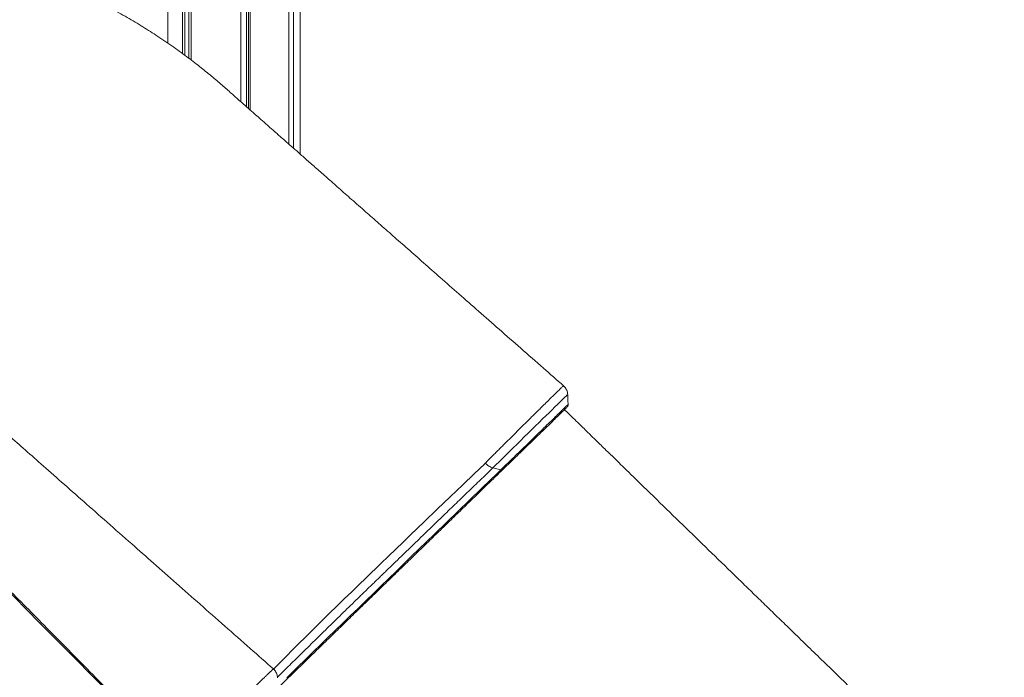
# Model space of a CAD drawing. Units: millimetres. Extents: x -8413 to 47546, y -7929 to 9415.
# Drawn here: x 13247 to 14055, y -1338 to -798 of the extents above; entities that cross this region are included whole.
import ezdxf

# ---------------------------------------------------------------- set-up
doc = ezdxf.new("R2010")
doc.units = ezdxf.units.MM

msp = doc.modelspace()

# ---------------------------------------------------------------- linework, layer by layer
at = {"color": 7, "linetype": 'Continuous', "lineweight": 15}
for p, q in [((13477.47, -908.44), (13477.47, 246.71)), ((13468.15, -900.22), (13468.15, 229.65)), ((13471.88, -903.51), (13471.88, 233.3)), ((13380.85, -825.91), (13380.85, 218.8)), ((13382.95, -827.43), (13382.95, 218.17)), ((13386.2, -829.87), (13386.2, 217.3)), ((13387.93, -831.2), (13387.93, 216.88)), ((13428.86, -865.52), (13428.86, 214.92)), ((13433.34, -869.47), (13433.34, 215.56)), ((13435.18, -871.1), (13435.18, 215.88)), ((13436.51, -872.27), (13436.51, 216.13)), ((13368.87, -817.41), (13368.87, 23.41)), ((13642.09, -1167.53), (13635.51, -1165.9))]:
    msp.add_line(p, q, dxfattribs=at)
at = {"color": 8, "linetype": 'Continuous', "lineweight": 15, "flags": 128}
for points in [[(13696.84, -1105.8), (13696.85, -1105.79), (13696.69, -1105.93), (13696.26, -1106.34), (13695.56, -1107.01), (13694.62, -1107.91), (13693.44, -1109.06), (13691.98, -1110.47), (13690.28, -1112.13), (13688.42, -1113.94), (13686.36, -1115.95), (13684.05, -1118.22), (13681.56, -1120.65), (13678.99, -1123.16), (13676.3, -1125.81), (13673.4, -1128.65), (13670.41, -1131.58), (13667.43, -1134.51), (13664.41, -1137.48), (13661.26, -1140.57), (13658.1, -1143.68), (13655.05, -1146.67), (13652.04, -1149.64), (13649, -1152.63), (13646.04, -1155.55), (13643.25, -1158.29), (13640.58, -1160.92), (13637.97, -1163.49), (13635.51, -1165.9), (13635.51, -1165.9), (13635.51, -1165.9)], [(13455.52, -1331.08), (13463.4, -1323.27), (13473.75, -1312.95), (13484.52, -1302.21), (13490.07, -1296.68), (13495.72, -1291.07), (13501.58, -1285.29), (13507.52, -1279.44), (13513.57, -1273.53), (13519.69, -1267.59), (13525.64, -1261.83), (13531.62, -1256.06), (13543.66, -1244.45), (13549.78, -1238.54), (13555.88, -1232.66), (13561.97, -1226.79), (13568.02, -1220.96), (13579.06, -1210.32), (13589.88, -1199.9), (13600.54, -1189.64), (13610.81, -1179.77), (13620.03, -1170.9), (13628.78, -1162.51), (13628.78, -1162.51), (13628.78, -1162.51)], [(13466.45, -1338.18), (13474.48, -1330.35), (13482.76, -1322.27), (13488.44, -1316.72), (13494.25, -1311.06), (13500.16, -1305.3), (13506.16, -1299.45), (13512.32, -1293.46), (13518.53, -1287.41), (13524.88, -1281.24), (13531.29, -1275), (13537.75, -1268.73), (13543.94, -1262.71), (13550.16, -1256.67), (13556.37, -1250.65), (13562.64, -1244.56), (13568.87, -1238.51), (13575.15, -1232.42), (13581.36, -1226.39), (13587.53, -1220.41), (13597.38, -1210.86), (13607, -1201.53), (13616.44, -1192.38), (13625.55, -1183.55), (13634.07, -1175.3), (13638.13, -1171.37), (13642.09, -1167.53), (13642.09, -1167.53), (13642.09, -1167.53)]]:
    msp.add_lwpolyline(points, dxfattribs=at)
at = {"color": 7, "linetype": 'Continuous', "lineweight": 15}
for points, knots in [([(13225.56, -817.22), (13225.57, -815.71), (13225.6, -812.7), (13226.04, -807.86), (13226.77, -802.88), (13227.81, -797.82), (13229.11, -792.77), (13230.68, -787.81), (13232.47, -783.03), (13234.46, -778.51), (13236.62, -774.32), (13238.91, -770.55), (13241.29, -767.24), (13243.71, -764.46), (13246.15, -762.25), (13248.55, -760.66), (13250.88, -759.69), (13253.08, -759.44), (13254.52, -759.53), (13255.16, -759.88), (13255.18, -759.89)], [0, 0, 0, 0, 0.058738, 0.117475, 0.176213, 0.23495, 0.293688, 0.352426, 0.411163, 0.469901, 0.528638, 0.587376, 0.646113, 0.704851, 0.763589, 0.822326, 0.881064, 0.939801, 0.998539, 1, 1, 1, 1]), ([(13693.46, -1098.67), (13687.93, -1093.8), (13676.23, -1083.51), (13658.63, -1068.03), (13640.93, -1052.46), (13624.03, -1037.59), (13607.94, -1023.43), (13592.92, -1010.2), (13578.93, -997.89), (13565.96, -986.47), (13553.71, -975.67), (13542.16, -965.49), (13530.88, -955.55), (13519.93, -945.91), (13509.39, -936.61), (13499.77, -928.12), (13491.06, -920.44), (13483.26, -913.56), (13476.37, -907.48), (13470.4, -902.2), (13465.33, -897.73), (13461.18, -894.07), (13458.05, -891.3), (13455.83, -889.34), (13454.27, -887.97), (13452.95, -886.8), (13451.66, -885.66), (13450.26, -884.42), (13448.47, -882.84), (13446.01, -880.67), (13442.7, -877.74), (13438.51, -874.04), (13433.46, -869.58), (13427.54, -864.35), (13420.75, -858.35), (13413.11, -851.57), (13404.45, -844.21), (13394.74, -836.34), (13383.92, -828.04), (13371.97, -819.41), (13359.55, -810.99), (13346.74, -802.89), (13333.67, -795.16), (13319.69, -787.51), (13304.82, -780.03), (13289.06, -772.83), (13272.43, -766), (13261.01, -761.95), (13255.18, -759.88)], [0, 0, 0, 0, 0.039399, 0.083324, 0.125341, 0.165452, 0.203659, 0.239963, 0.272452, 0.303252, 0.332365, 0.359793, 0.385536, 0.412746, 0.437784, 0.460652, 0.481351, 0.499882, 0.516247, 0.530446, 0.542481, 0.552353, 0.560062, 0.564834, 0.56817, 0.571174, 0.574237, 0.577362, 0.581174, 0.587002, 0.594891, 0.604839, 0.616848, 0.630917, 0.647046, 0.665234, 0.685478, 0.707773, 0.732119, 0.758511, 0.786945, 0.812938, 0.840423, 0.869393, 0.899842, 0.931763, 0.965149, 1, 1, 1, 1]), ([(13455.48, -1330.97), (13449.16, -1325.39), (13435.85, -1313.64), (13415.81, -1295.95), (13395.61, -1278.11), (13376.16, -1260.94), (13357.46, -1244.43), (13338.52, -1227.7), (13319.42, -1210.84), (13300.26, -1193.92), (13282.15, -1177.92), (13265.62, -1163.33), (13250.62, -1150.08), (13237.08, -1138.11), (13224.35, -1126.87), (13212.45, -1116.36), (13201.38, -1106.58), (13191.13, -1097.53), (13181.71, -1089.19), (13173.46, -1081.94), (13166.2, -1075.87), (13159.92, -1070.78), (13153.99, -1066.14), (13148.18, -1061.72), (13142.24, -1057.34), (13133.18, -1050.86), (13120.64, -1042.39), (13106.33, -1033.51), (13093.31, -1026.01), (13082.16, -1019.99), (13071.41, -1014.55), (13063.57, -1010.82), (13058.51, -1008.51), (13055.91, -1007.35), (13053.4, -1006.24), (13050.88, -1005.14), (13048.02, -1003.93), (13044.26, -1002.35), (13039.27, -1000.33), (13032.94, -997.86), (13025.44, -995.11), (13020.05, -993.21), (13017.16, -992.19)], [0, 0, 0, 0, 0.045129, 0.094946, 0.142977, 0.189224, 0.233689, 0.276373, 0.324393, 0.369944, 0.413026, 0.453642, 0.487824, 0.520042, 0.550297, 0.57859, 0.604923, 0.629295, 0.651708, 0.672161, 0.687978, 0.702385, 0.71544, 0.72834, 0.741555, 0.755082, 0.788204, 0.823057, 0.846137, 0.869824, 0.892089, 0.91208, 0.917513, 0.922751, 0.927793, 0.93264, 0.937979, 0.944949, 0.95528, 0.967899, 0.982804, 1, 1, 1, 1]), ([(13696.82, -1105.81), (13696.8, -1105.41), (13696.76, -1104.47), (13696.38, -1103.02), (13695.74, -1101.48), (13694.78, -1100.04), (13694, -1099.09), (13693.48, -1098.7), (13693.45, -1098.68)], [0, 0, 0, 0, 0.146627, 0.347438, 0.552165, 0.758999, 0.98736, 1, 1, 1, 1]), ([(13697.17, -1113.9), (13697.11, -1112.54), (13697.01, -1109.8), (13696.9, -1107.06), (13696.85, -1105.69)], [0, 0, 0, 0, 0.500014, 1, 1, 1, 1]), ([(13696.38, -1115.99), (13696.39, -1115.97), (13696.42, -1115.94), (13696.5, -1115.85), (13696.64, -1115.66), (13696.85, -1115.32), (13697.09, -1114.75), (13697.12, -1114.27), (13697.14, -1113.97)], [0, 0, 0, 0, 0.128562, 0.242622, 0.339529, 0.484277, 0.686029, 1, 1, 1, 1]), ([(13696.13, -1116.24), (13696.14, -1116.23), (13696.16, -1116.22), (13695.26, -1117.12), (13693.44, -1118.9), (13690.76, -1121.52), (13687.34, -1124.86), (13683.29, -1128.81), (13678.7, -1133.28), (13673.72, -1138.12), (13668.47, -1143.23), (13663.13, -1148.42), (13657.82, -1153.58), (13652.73, -1158.52), (13647.94, -1163.17), (13645.16, -1165.86), (13643.77, -1167.21)], [0, 0, 0, 0, 0.0294734, 0.1045536, 0.1796442, 0.2547336, 0.3296113, 0.4044908, 0.4792071, 0.553925, 0.6285847, 0.7032428, 0.7776315, 0.852019, 0.9260084, 1, 1, 1, 1]), ([(14054.9, -1468.82), (14049.33, -1463.43), (14037.6, -1452.05), (14019.95, -1434.93), (14002.16, -1417.68), (13985.11, -1401.14), (13968.87, -1385.38), (13953.44, -1370.41), (13938.81, -1356.21), (13924.88, -1342.69), (13911.57, -1329.76), (13898.89, -1317.44), (13886.84, -1305.74), (13875.53, -1294.75), (13864.94, -1284.46), (13855, -1274.8), (13845.46, -1265.52), (13832.2, -1252.63), (13815, -1235.9), (13793.81, -1215.28), (13772.47, -1194.49), (13755.83, -1178.28), (13744.2, -1166.93), (13737.87, -1160.76), (13732.31, -1155.33), (13727.51, -1150.65), (13724.13, -1147.35), (13721.96, -1145.23), (13720.77, -1144.07), (13719.51, -1142.84), (13717.9, -1141.26), (13715.64, -1139.06), (13712.7, -1136.18), (13709.1, -1132.67), (13704.87, -1128.53), (13699.97, -1123.74), (13696.34, -1120.19), (13694.35, -1118.25), (13694.23, -1118.12)], [0, 0, 0, 0, 0.04619, 0.097443, 0.146687, 0.193922, 0.239149, 0.281612, 0.322138, 0.360726, 0.397376, 0.432777, 0.466161, 0.497527, 0.526875, 0.554206, 0.580186, 0.606214, 0.664521, 0.723288, 0.782515, 0.842174, 0.861849, 0.879412, 0.894862, 0.908199, 0.919423, 0.923009, 0.926312, 0.929339, 0.93349, 0.939764, 0.948161, 0.958023, 0.969773, 0.983409, 0.998934, 1, 1, 1, 1]), ([(13376.61, -1406.85), (13350.17, -1380.19), (13296.12, -1325.68), (13228.29, -1257.23), (13179.94, -1208.53), (13152.39, -1180.63), (13136.89, -1164.87), (13128.06, -1156.3), (13126.27, -1154.56)], [0, 0, 0, 0, 0.31698, 0.647934, 0.813411, 0.896151, 0.978889, 1, 1, 1, 1]), ([(13127.19, -1153.54), (13127.91, -1154.22), (13132.22, -1158.26), (13139.96, -1166.25), (13150.18, -1176.5), (13160.19, -1186.6), (13170.04, -1196.54), (13180.57, -1207.17), (13192.31, -1219.02), (13205.31, -1232.17), (13219.65, -1246.67), (13234.84, -1262.06), (13250.88, -1278.32), (13267.78, -1295.46), (13285.17, -1313.11), (13303.01, -1331.23), (13321.27, -1349.79), (13340.29, -1369.13), (13358.96, -1388.11), (13371.28, -1400.65), (13377.01, -1406.49)], [0, 0, 0, 0, 0.008338, 0.04994, 0.09386, 0.130574, 0.169976, 0.212071, 0.256859, 0.310776, 0.368139, 0.428947, 0.493197, 0.560883, 0.632002, 0.702195, 0.775427, 0.851691, 0.93098, 1, 1, 1, 1]), ([(13628.78, -1162.51), (13628.78, -1162.51), (13628.94, -1162.36), (13629.09, -1162.2), (13629.25, -1162.04)], [0, 0, 0, 0, 0.000067, 1, 1, 1, 1]), ([(13643.77, -1167.21), (13641.08, -1169.81), (13635.71, -1175.02), (13627.13, -1183.33), (13618.06, -1192.12), (13608.59, -1201.31), (13598.79, -1210.82), (13588.88, -1220.44), (13578.9, -1230.12), (13568.9, -1239.83), (13558.77, -1249.67), (13548.59, -1259.57), (13538.38, -1269.49), (13528.18, -1279.41), (13518.02, -1289.28), (13507.98, -1299.05), (13498.11, -1308.64), (13487.85, -1318.63), (13477.25, -1328.95), (13466.52, -1339.4), (13459.33, -1346.4), (13455.91, -1349.74), (13455.72, -1349.92)], [0, 0, 0, 0, 0.051939, 0.103852, 0.156297, 0.208873, 0.26145, 0.313895, 0.363893, 0.414061, 0.464287, 0.514455, 0.564453, 0.614591, 0.664913, 0.715301, 0.765628, 0.81577, 0.875908, 0.936236, 0.996569, 1, 1, 1, 1]), ([(13079.33, -1227.62), (13079.45, -1227.68), (13080.21, -1228.02), (13082.26, -1228.97), (13085.41, -1230.48), (13089.11, -1232.36), (13093.03, -1234.45), (13097.42, -1236.91), (13102.26, -1239.8), (13107.12, -1242.88), (13111.68, -1245.94), (13115.76, -1248.82), (13119.24, -1251.39), (13122.33, -1253.76), (13125.34, -1256.14), (13128.61, -1258.82), (13132.04, -1261.75), (13135.36, -1264.7), (13138.32, -1267.42), (13140.95, -1269.92), (13144.07, -1272.98), (13148, -1276.84), (13152.56, -1281.32), (13156.97, -1285.64), (13160.76, -1289.36), (13163.94, -1292.48), (13166.68, -1295.17), (13169.52, -1297.95), (13172.79, -1301.16), (13176.7, -1305), (13181.58, -1309.78), (13187.52, -1315.6), (13194.59, -1322.54), (13202.54, -1330.35), (13211.45, -1339.09), (13221.32, -1348.77), (13232.16, -1359.4), (13242.5, -1369.54), (13249.23, -1376.15), (13252.04, -1378.9)], [0, 0, 0, 0, 0.0019779, 0.0121466, 0.032782, 0.052522, 0.0714273, 0.0956019, 0.122792, 0.1493285, 0.1743362, 0.197169, 0.2166053, 0.2321275, 0.248828, 0.2672396, 0.287571, 0.3078342, 0.3249666, 0.3393032, 0.3541997, 0.3804964, 0.4092399, 0.4356332, 0.4591185, 0.476763, 0.4923109, 0.5079964, 0.5274379, 0.5506847, 0.5777362, 0.614502, 0.6565505, 0.7038801, 0.7564891, 0.815477, 0.8799339, 0.9498572, 1, 1, 1, 1]), ([(13458.8, -1338.13), (13458.8, -1337.9), (13458.79, -1337.14), (13458.51, -1335.84), (13457.96, -1334.29), (13457.12, -1332.84), (13456.27, -1331.73), (13455.63, -1331.21), (13455.43, -1331.04)], [0, 0, 0, 0, 0.083778, 0.283229, 0.487408, 0.694182, 0.902245, 1, 1, 1, 1])]:
    msp.add_open_spline(points, degree=3, knots=knots, dxfattribs=at)
at = {"color": 8, "linetype": 'Continuous', "lineweight": 15}
for points, knots in [([(13629.25, -1162.04), (13630.07, -1161.22), (13631.71, -1159.58), (13634.39, -1156.9), (13637.24, -1154.05), (13640.21, -1151.08), (13643.26, -1148.03), (13646.38, -1144.92), (13649.59, -1141.73), (13652.83, -1138.5), (13656.07, -1135.27), (13659.3, -1132.07), (13662.52, -1128.86), (13665.69, -1125.73), (13668.76, -1122.68), (13671.73, -1119.75), (13674.61, -1116.91), (13677.79, -1113.78), (13681.16, -1110.46), (13684.16, -1107.53), (13686.48, -1105.27), (13688.24, -1103.56), (13689.76, -1102.09), (13691.05, -1100.86), (13692.07, -1099.9), (13692.82, -1099.2), (13693.28, -1098.79), (13693.48, -1098.63), (13693.45, -1098.68), (13693.45, -1098.69)], [0, 0, 0, 0, 0.0360405, 0.0723313, 0.1094121, 0.1467664, 0.1829182, 0.2193216, 0.2561146, 0.2934383, 0.3297302, 0.3662759, 0.4032114, 0.440681, 0.4770284, 0.5136273, 0.5506153, 0.5881388, 0.6428223, 0.698374, 0.7360174, 0.7724352, 0.8091061, 0.8465765, 0.8843217, 0.920733, 0.9573999, 0.9948685, 1, 1, 1, 1]), ([(13642.09, -1167.53), (13642.09, -1167.53), (13643.47, -1166.2), (13646.46, -1163.29), (13651.42, -1158.46), (13656.79, -1153.23), (13662.32, -1147.84), (13667.96, -1142.35), (13673.44, -1137.01), (13678.7, -1131.88), (13683.5, -1127.2), (13687.78, -1123.02), (13691.36, -1119.53), (13694.19, -1116.76), (13696.12, -1114.88), (13697.21, -1113.81), (13697.12, -1113.88), (13697.08, -1113.92)], [0, 0, 0, 0, 0.000001, 0.069726, 0.141451, 0.211561, 0.283695, 0.35408, 0.426504, 0.496959, 0.569449, 0.640055, 0.712706, 0.783501, 0.856364, 0.927144, 1, 1, 1, 1]), ([(13635.51, -1165.9), (13635.51, -1165.9), (13634.05, -1167.34), (13631.11, -1170.15), (13624.98, -1176.08), (13616.98, -1183.79), (13606.87, -1193.56), (13596.26, -1203.81), (13585.15, -1214.56), (13573.6, -1225.73), (13563.73, -1235.29), (13555.72, -1243.04), (13549.61, -1248.95), (13543.44, -1254.93), (13537.21, -1260.97), (13530.95, -1267.02), (13524.79, -1273), (13518.74, -1278.88), (13512.81, -1284.66), (13506.92, -1290.42), (13501.03, -1296.19), (13495.17, -1301.94), (13489.34, -1307.67), (13483.58, -1313.33), (13476.29, -1320.51), (13467.91, -1328.77), (13461.72, -1334.84), (13458.79, -1337.73)], [0, 0, 0, 0, 0, 0.030581, 0.061189, 0.122679, 0.183591, 0.244894, 0.307428, 0.370385, 0.43363, 0.465478, 0.497327, 0.529867, 0.562407, 0.595188, 0.627969, 0.659378, 0.690786, 0.722433, 0.75408, 0.786466, 0.818852, 0.851483, 0.884113, 0.944976, 1, 1, 1, 1]), ([(13393.54, -1391.99), (13395.11, -1390.42), (13398.29, -1387.23), (13402.83, -1382.7), (13406.74, -1378.81), (13409.91, -1375.65), (13413.16, -1372.41), (13416.44, -1369.15), (13419.7, -1365.91), (13422.93, -1362.71), (13426.15, -1359.52), (13429.3, -1356.4), (13432.34, -1353.4), (13435.26, -1350.51), (13438.09, -1347.73), (13440.75, -1345.11), (13443.23, -1342.69), (13445.51, -1340.46), (13447.61, -1338.41), (13449.49, -1336.59), (13451.11, -1335.02), (13452.5, -1333.7), (13453.64, -1332.61), (13454.52, -1331.79), (13455.12, -1331.25), (13455.44, -1330.98), (13455.45, -1331), (13455.45, -1331.01)], [0, 0, 0, 0, 0.066763, 0.135052, 0.172575, 0.210361, 0.248975, 0.287873, 0.325468, 0.363328, 0.402014, 0.440983, 0.478658, 0.516595, 0.555358, 0.594408, 0.632051, 0.669953, 0.708677, 0.747687, 0.7852, 0.822971, 0.861558, 0.900426, 0.93796, 0.975755, 1, 1, 1, 1])]:
    msp.add_open_spline(points, degree=3, knots=knots, dxfattribs=at)
at = {"color": 7, "linetype": 'Continuous', "lineweight": 15}
for points in [[(13635.51, -1165.9), (13634.97, -1165.74), (13633.87, -1165.41), (13632.23, -1164.53), (13630.65, -1163.42), (13629.72, -1162.5), (13629.25, -1162.04)], [(13643.77, -1167.21), (13643.67, -1167.29), (13643.46, -1167.46), (13643.05, -1167.59), (13642.59, -1167.63), (13642.26, -1167.56), (13642.09, -1167.53)]]:
    msp.add_open_spline(points, degree=3, dxfattribs=at)

doc.saveas('drawing.dxf')
